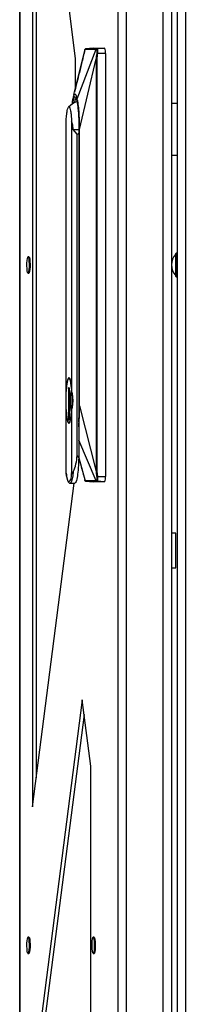
# Model space of a CAD drawing. Units: inches. Extents: x 4 to 268, y 4 to 172.
# Drawn here: x 159 to 161, y 66 to 81 of the extents above; entities that cross this region are included whole.
import ezdxf

# ---------------------------------------------------------------- set-up
doc = ezdxf.new("R2010")
doc.units = ezdxf.units.IN
doc.header["$LTSCALE"] = 16
doc.header["$MEASUREMENT"] = 0

msp = doc.modelspace()

# ---------------------------------------------------------------- linework, layer by layer
for p, q in [((161.0419, 102.2003), (161.0419, 52.2003)), ((160.9208, 99.6131), (160.9208, 52.2003)), ((158.6306, 99.4543), (158.6306, 54.9465)), ((158.6316, 99.4543), (158.6316, 54.9465)), ((160.0629, 54.9465), (160.0629, 99.4543)), ((160.183, 99.4543), (160.183, 54.9465)), ((160.7207, 54.9105), (160.7207, 99.4903)), ((160.8418, 99.4903), (160.8418, 54.9105)), ((159.4452, 80.2004), (158.8155, 85.0662)), ((158.8155, 85.0662), (158.8155, 69.3345)), ((158.8702, 84.6441), (158.8702, 69.7567)), ((159.7056, 80.35), (159.5892, 80.3397)), ((159.7057, 80.35), (159.5932, 80.3401)), ((159.7057, 80.35), (159.8702, 80.35)), ((159.8702, 80.35), (159.7577, 80.3401)), ((159.4196, 79.6776), (159.5841, 80.3318)), ((159.4452, 79.7793), (159.4452, 80.2004)), ((159.4695, 79.6143), (159.7461, 80.3318)), ((159.583, 80.3317), (159.5841, 80.3318)), ((159.5932, 80.3401), (159.5942, 80.34)), ((159.7461, 80.3318), (159.7475, 80.3317)), ((159.7562, 80.34), (159.7577, 80.3401)), ((159.7577, 80.3401), (159.7599, 80.3385)), ((159.8804, 80.2712), (159.763, 80.2712)), ((159.8804, 80.2712), (159.8804, 74.1295)), ((159.5034, 79.1689), (159.745, 80.1933)), ((159.745, 80.1933), (159.745, 74.2019)), ((159.7518, 80.1933), (159.7496, 80.1933)), ((159.7518, 80.1933), (159.7518, 74.2019)), ((159.42, 79.679), (159.4125, 79.6461)), ((159.4366, 79.6413), (159.4262, 79.6334)), ((160.9208, 79.5429), (160.8418, 79.5429)), ((159.307, 75.3644), (159.307, 79.2853)), ((159.3867, 79.2853), (159.3867, 75.3644)), ((159.4108, 79.1689), (159.4081, 79.1689)), ((159.4674, 79.0987), (159.4108, 79.1689)), ((159.4674, 74.4367), (159.4674, 79.0987)), ((159.4981, 79.1689), (159.4981, 75.1531)), ((159.4981, 79.1689), (159.4983, 79.1689)), ((159.4983, 75.1531), (159.4983, 79.1689)), ((159.5034, 75.1531), (159.5034, 79.1689)), ((160.8418, 78.7949), (160.9208, 78.7949)), ((160.9068, 77.3703), (160.9018, 77.3653)), ((160.9018, 77.3565), (160.9018, 77.3653)), ((160.9018, 77.0353), (160.9018, 77.3565)), ((160.9208, 77.3703), (160.9068, 77.3703)), ((160.9068, 77.3613), (160.9068, 77.3703)), ((160.9068, 77.0303), (160.9068, 77.3613)), ((158.7666, 77.3189), (158.7517, 77.3189)), ((158.7517, 77.0819), (158.7666, 77.0819)), ((160.9018, 77.0353), (160.9068, 77.0303)), ((160.9068, 77.0303), (160.9208, 77.0303)), ((159.3433, 75.5476), (159.3469, 75.5488)), ((159.309, 75.3458), (159.307, 75.3644)), ((159.3533, 75.4149), (159.3404, 75.4149)), ((159.3404, 75.4149), (159.3404, 74.9504)), ((159.3522, 75.4149), (159.3522, 74.9504)), ((159.3522, 75.4058), (159.3533, 75.4087)), ((159.3533, 75.398), (159.3533, 75.4149)), ((159.3533, 75.398), (159.3644, 75.3384)), ((159.4898, 75.4536), (159.4898, 74.4035)), ((159.365, 75.3353), (159.365, 75.1284)), ((159.307, 75.0993), (159.3089, 75.1165)), ((159.307, 74.1807), (159.307, 75.0993)), ((159.365, 75.1282), (159.3533, 75.0658)), ((159.3533, 74.9504), (159.3533, 75.0658)), ((159.3867, 75.0993), (159.3867, 74.1807)), ((159.4983, 75.1531), (159.4981, 75.1531)), ((159.5034, 75.1531), (159.745, 74.2019)), ((159.3404, 74.9504), (159.3533, 74.9504)), ((159.3533, 74.9567), (159.3522, 74.9596)), ((159.7453, 74.0686), (159.4898, 74.6559)), ((159.4898, 74.4035), (159.4674, 74.4367)), ((159.4897, 74.4018), (159.5836, 74.0686)), ((159.7518, 74.2019), (159.7624, 74.1295)), ((159.5836, 74.0686), (159.5824, 74.0688)), ((159.5879, 74.0612), (159.7056, 74.0508)), ((159.7057, 74.0508), (159.5926, 74.0608)), ((159.5936, 74.0608), (159.5926, 74.0608)), ((159.747, 74.0688), (159.7453, 74.0686)), ((159.757, 74.0608), (159.7553, 74.0608)), ((159.759, 74.0632), (159.757, 74.0608)), ((159.8702, 74.0508), (159.757, 74.0608)), ((159.7624, 74.1295), (159.8804, 74.1295)), ((158.8155, 69.3345), (159.4233, 74.0311)), ((159.3664, 74.0311), (159.4327, 74.0311)), ((159.8702, 74.0508), (159.7057, 74.0508)), ((160.9043, 73.3054), (160.8418, 73.3054)), ((160.9043, 73.2592), (160.9043, 73.3054)), ((160.9043, 72.8054), (160.9043, 73.2592)), ((160.8418, 72.8054), (160.9043, 72.8054)), ((159.5423, 70.8845), (158.8155, 65.2687)), ((159.6664, 69.9253), (159.5423, 70.8845)), ((159.5696, 70.6734), (158.8702, 65.2687)), ((159.6664, 57.8215), (159.6664, 69.9253)), ((158.7666, 67.4419), (158.7517, 67.4419)), ((159.7154, 67.4419), (159.7005, 67.4419)), ((158.7517, 67.2049), (158.7666, 67.2049)), ((159.7005, 67.2049), (159.7154, 67.2049))]:
    msp.add_line(p, q)
at = {"flags": 128}
for points in [[(158.7367, 77.2285), (158.7389, 77.2662), (158.7426, 77.2959), (158.7474, 77.3141), (158.7527, 77.3186), (158.7579, 77.3089), (158.7624, 77.286), (158.7656, 77.2528), (158.7671, 77.2133), (158.7668, 77.1723), (158.7646, 77.1346), (158.7609, 77.1048), (158.7561, 77.0866), (158.7507, 77.0821), (158.7455, 77.0919), (158.741, 77.1147), (158.7379, 77.1479), (158.7364, 77.1874), (158.7367, 77.2285)], [(158.7666, 77.3189), (158.7676, 77.3186), (158.7728, 77.3089), (158.7773, 77.286), (158.7805, 77.2528), (158.782, 77.2133), (158.7816, 77.1723), (158.7795, 77.1346), (158.7758, 77.1048), (158.7709, 77.0866), (158.7666, 77.0819)], [(159.3443, 74.9155), (159.3383, 74.9219), (159.33, 74.9423), (159.3225, 74.9755), (159.3161, 75.0198), (159.311, 75.0734), (159.3075, 75.1339), (159.3057, 75.1987), (159.3057, 75.265), (159.3075, 75.3298), (159.311, 75.3903), (159.3161, 75.4439), (159.3225, 75.4883), (159.33, 75.5214), (159.3383, 75.5419), (159.3433, 75.5476)], [(159.3469, 75.5488), (159.3555, 75.5419), (159.3637, 75.5214), (159.3712, 75.4883), (159.3776, 75.4439), (159.3827, 75.3903), (159.3862, 75.3298), (159.388, 75.265), (159.388, 75.1987), (159.3862, 75.1339), (159.3827, 75.0734), (159.3776, 75.0198), (159.3712, 74.9755), (159.3637, 74.9423), (159.3555, 74.9219), (159.3474, 74.915)], [(159.4011, 75.1858), (159.4012, 75.1975), (159.4013, 75.2607)], [(159.3474, 74.915), (159.3469, 74.9149), (159.3443, 74.9155)], [(159.4117, 74.1992), (159.4045, 74.1413), (159.3961, 74.0943), (159.3868, 74.0596), (159.3767, 74.0383), (159.3664, 74.0311)], [(158.7367, 67.3515), (158.7389, 67.3892), (158.7426, 67.419), (158.7474, 67.4372), (158.7527, 67.4417), (158.7579, 67.4319), (158.7624, 67.4091), (158.7656, 67.3759), (158.7671, 67.3364), (158.7668, 67.2953), (158.7646, 67.2576), (158.7609, 67.2279), (158.7561, 67.2097), (158.7507, 67.2052), (158.7455, 67.2149), (158.741, 67.2378), (158.7379, 67.271), (158.7364, 67.3105), (158.7367, 67.3515)], [(158.7666, 67.4419), (158.7676, 67.4417), (158.7728, 67.4319), (158.7773, 67.4091), (158.7805, 67.3759), (158.782, 67.3364), (158.7816, 67.2953), (158.7795, 67.2576), (158.7758, 67.2279), (158.7709, 67.2097), (158.7666, 67.2049)], [(159.6855, 67.3515), (159.6876, 67.3892), (159.6913, 67.419), (159.6962, 67.4372), (159.7015, 67.4417), (159.7067, 67.4319), (159.7112, 67.4091), (159.7144, 67.3759), (159.7159, 67.3364), (159.7155, 67.2953), (159.7134, 67.2576), (159.7096, 67.2279), (159.7048, 67.2097), (159.6995, 67.2052), (159.6943, 67.2149), (159.6898, 67.2378), (159.6866, 67.271), (159.6851, 67.3105), (159.6855, 67.3515)], [(159.7154, 67.4419), (159.7164, 67.4417), (159.7216, 67.4319), (159.7261, 67.4091), (159.7292, 67.3759), (159.7307, 67.3364), (159.7304, 67.2953), (159.7282, 67.2576), (159.7245, 67.2279), (159.7197, 67.2097), (159.7154, 67.2049)]]:
    msp.add_lwpolyline(points, dxfattribs=at)
for centre, radius, start, end in [((159.7219, 80.2906), 0.1597, 353.0407, 21.83242), ((159.6435, 79.1689), 0.4429, 113.55999, 133.27288), ((159.5812, 79.5327), 0.1575, 147.15819, 172.15956), ((161.0752, 77.2003), 0.2335, 137.98642, 222.01358), ((158.6173, 75.2319), 0.7545, 347.28278, 12.71722), ((159.7219, 74.1102), 0.1597, 338.16758, 6.9593)]:
    msp.add_arc(centre, radius, start, end)
msp.add_ellipse((161.8914, 74.7988), major_axis=(4.3246, 0), ratio=0.1820752, start_param=2.1573757, end_param=2.1595511)
for points, knots in [([(159.5805, 80.3273), (159.564, 80.2592), (159.5332, 80.1323), (159.491, 79.9617), (159.4558, 79.821), (159.4366, 79.7449), (159.4278, 79.71)], [0, 0, 0, 0, 0.3088835, 0.5764886, 0.8055326, 1, 1, 1, 1]), ([(159.5793, 80.3215), (159.5797, 80.3236), (159.581, 80.3302), (159.5822, 80.331), (159.583, 80.3317)], [0, 0, 0, 0, 0.31799194, 1, 1, 1, 1]), ([(159.5932, 80.3401), (159.5921, 80.3399), (159.5898, 80.3394), (159.5867, 80.3376), (159.5842, 80.3349), (159.5834, 80.3327), (159.583, 80.3317)], [0, 0, 0, 0, 0.2443441, 0.500002, 0.7556588, 1, 1, 1, 1]), ([(159.5942, 80.34), (159.5931, 80.3398), (159.5908, 80.3394), (159.5878, 80.3376), (159.5854, 80.335), (159.5845, 80.3329), (159.5841, 80.3318)], [0, 0, 0, 0, 0.24452491, 0.49999909, 0.75547376, 1, 1, 1, 1]), ([(159.5841, 80.3318), (159.6113, 80.3319), (159.6386, 80.332), (159.6667, 80.3321), (159.6818, 80.332), (159.7082, 80.3322), (159.7346, 80.332), (159.7461, 80.3318)], [0, 0, 0, 0, 0.5090044, 0.5102872, 0.5196416, 0.7897282, 1, 1, 1, 1]), ([(159.5942, 80.34), (159.6212, 80.34), (159.6746, 80.34), (159.7292, 80.34), (159.7562, 80.34)], [0, 0, 0, 0, 0.5055903, 1, 1, 1, 1]), ([(159.752, 80.2731), (159.7499, 80.2599), (159.7466, 80.2392), (159.7437, 80.2147), (159.7428, 80.2019), (159.7433, 80.1962), (159.744, 80.1941), (159.7444, 80.1936), (159.7446, 80.1934), (159.7448, 80.1933), (159.7449, 80.1933), (159.745, 80.1933)], [0, 0, 0, 0, 0.4926378, 0.7720292, 0.9113025, 0.9656892, 0.9861108, 0.9914172, 0.9951816, 0.9979517, 1, 1, 1, 1]), ([(159.7562, 80.34), (159.7551, 80.3398), (159.7528, 80.3394), (159.7498, 80.3376), (159.7474, 80.3351), (159.7465, 80.3329), (159.7461, 80.3318)], [0, 0, 0, 0, 0.25, 0.5, 0.75, 1, 1, 1, 1]), ([(159.7475, 80.3317), (159.7477, 80.3316), (159.7489, 80.3311), (159.7508, 80.3262), (159.7538, 80.3158), (159.7537, 80.2982), (159.7533, 80.2841), (159.7524, 80.2766), (159.752, 80.2731)], [0, 0, 0, 0, 0.0384617, 0.2535091, 0.5026082, 0.7544038, 0.883927, 1, 1, 1, 1]), ([(159.7609, 80.2716), (159.7587, 80.2586), (159.7544, 80.2326), (159.7504, 80.2065), (159.7497, 80.1934), (159.7496, 80.1933), (159.7496, 80.1933)], [0, 0, 0, 0, 0.5022439, 0.997492, 0.9997279, 1, 1, 1, 1]), ([(159.763, 80.2712), (159.7596, 80.2512), (159.7554, 80.2266), (159.7543, 80.2009), (159.7544, 80.1953), (159.7544, 80.1941), (159.7543, 80.1937), (159.7542, 80.1936), (159.7541, 80.1935), (159.7539, 80.1934), (159.7531, 80.1933), (159.7523, 80.1933), (159.7518, 80.1933)], [0, 0, 0, 0, 0.7530129, 0.9261094, 0.9556963, 0.9634277, 0.9689816, 0.9697646, 0.9706565, 0.9728898, 0.9795707, 1, 1, 1, 1]), ([(159.752, 80.2731), (159.7524, 80.2731), (159.7533, 80.2729), (159.7555, 80.2726), (159.758, 80.2721), (159.7599, 80.2718), (159.7609, 80.2716)], [0, 0, 0, 0, 0.2409538, 0.4929233, 0.7484587, 1, 1, 1, 1]), ([(159.7599, 80.3385), (159.7606, 80.3373), (159.7625, 80.3337), (159.7645, 80.3217), (159.7653, 80.3049), (159.765, 80.2881), (159.7637, 80.277), (159.763, 80.2712)], [0, 0, 0, 0, 0.1498466, 0.4282008, 0.6407805, 0.8147481, 1, 1, 1, 1]), ([(159.763, 80.2712), (159.7626, 80.2713), (159.7619, 80.2714), (159.7612, 80.2716), (159.7609, 80.2716)], [0, 0, 0, 0, 0.494358, 1, 1, 1, 1]), ([(159.745, 80.1933), (159.7457, 80.1933), (159.7472, 80.1933), (159.7488, 80.1933), (159.7496, 80.1933)], [0, 0, 0, 0, 0.5, 1, 1, 1, 1]), ([(159.4262, 79.6334), (159.4257, 79.6331), (159.4211, 79.63), (159.413, 79.6065), (159.4041, 79.5746), (159.3998, 79.5461), (159.3986, 79.5379)], [0, 0, 0, 0, 0.0524125, 0.4464319, 0.8404512, 1, 1, 1, 1]), ([(159.4695, 79.6143), (159.4643, 79.6331), (159.4539, 79.6707), (159.4366, 79.6857), (159.4193, 79.6707), (159.4089, 79.6331), (159.4037, 79.6143)], [0, 0, 0, 0, 0.2499991, 0.5, 0.7500008, 1, 1, 1, 1]), ([(159.4983, 79.1689), (159.4981, 79.1998), (159.4976, 79.2616), (159.494, 79.3508), (159.4883, 79.4331), (159.4805, 79.505), (159.4711, 79.5644), (159.4604, 79.6074), (159.4513, 79.6314), (159.446, 79.6345), (159.4446, 79.6353)], [0, 0, 0, 0, 0.1362697, 0.2725394, 0.408809, 0.5450787, 0.6813483, 0.817618, 0.9538876, 1, 1, 1, 1]), ([(159.307, 79.2853), (159.3088, 79.3135), (159.3127, 79.3747), (159.3224, 79.4424), (159.3343, 79.4858), (159.3426, 79.4955), (159.3472, 79.4954), (159.3519, 79.4951), (159.3604, 79.4835), (159.3698, 79.447), (159.3746, 79.4176), (159.3777, 79.3951), (159.3821, 79.3588), (159.3848, 79.315), (159.3867, 79.2853)], [0, 0, 0, 0, 0.1189253, 0.2577736, 0.3748953, 0.4997688, 0.5005704, 0.5075815, 0.6376636, 0.7497374, 0.8123765, 0.8156324, 0.8750521, 1, 1, 1, 1]), ([(159.4037, 79.6143), (159.4037, 79.6142), (159.4037, 79.6141), (159.4036, 79.6137), (159.4033, 79.6123), (159.4027, 79.6096), (159.4015, 79.6043), (159.3993, 79.5938), (159.3952, 79.5706), (159.3914, 79.5496), (159.3894, 79.5304), (159.3893, 79.529)], [0, 0, 0, 0, 0.0021964, 0.0059156, 0.0179261, 0.0602411, 0.1204784, 0.240949, 0.481857, 0.9634114, 1, 1, 1, 1]), ([(159.4502, 79.6235), (159.4502, 79.6235), (159.45, 79.6235), (159.4502, 79.6233), (159.4505, 79.623)], [0, 0, 0, 0, 0.0449293, 1, 1, 1, 1]), ([(159.5034, 79.1689), (159.503, 79.2139), (159.5021, 79.3039), (159.495, 79.4297), (159.4842, 79.5365), (159.4748, 79.592), (159.4696, 79.6138), (159.4695, 79.6143)], [0, 0, 0, 0, 0.2499885, 0.4999769, 0.7499653, 0.995115, 1, 1, 1, 1]), ([(159.4081, 79.1689), (159.4071, 79.1899), (159.4052, 79.232), (159.3929, 79.2675), (159.3867, 79.2853)], [0, 0, 0, 0, 0.4999999, 1, 1, 1, 1]), ([(159.4108, 79.1689), (159.4346, 79.1689), (159.4625, 79.1689), (159.4936, 79.1689), (159.4981, 79.1689)], [0, 0, 0, 0, 0.8544901, 1, 1, 1, 1]), ([(159.4674, 79.0987), (159.4761, 79.1034), (159.4866, 79.1091), (159.4964, 79.1161), (159.4981, 79.1173)], [0, 0, 0, 0, 0.82102229, 1, 1, 1, 1]), ([(159.3867, 75.3644), (159.3913, 75.3433), (159.4005, 75.3009), (159.4043, 75.2319), (159.4005, 75.1629), (159.3913, 75.1204), (159.3867, 75.0993)], [0, 0, 0, 0, 0.2484517, 0.5, 0.7515484, 1, 1, 1, 1]), ([(159.4898, 74.8505), (159.4913, 74.8641), (159.4966, 74.9126), (159.5019, 75.0171), (159.5029, 75.1078), (159.5034, 75.1531)], [0, 0, 0, 0, 0.1633447, 0.5816724, 1, 1, 1, 1]), ([(159.4898, 74.9179), (159.4912, 74.9357), (159.4945, 74.9804), (159.4976, 75.0606), (159.4981, 75.1223), (159.4983, 75.1531)], [0, 0, 0, 0, 0.2500824, 0.6250412, 1, 1, 1, 1]), ([(159.4117, 74.1992), (159.4262, 74.235), (159.4548, 74.3061), (159.4633, 74.3934), (159.4674, 74.4367)], [0, 0, 0, 0, 0.505194, 1, 1, 1, 1]), ([(159.5076, 74.3383), (159.516, 74.3083), (159.5397, 74.2231), (159.5643, 74.1321), (159.5802, 74.0731)], [0, 0, 0, 0, 0.3515509, 1, 1, 1, 1]), ([(159.4117, 74.1992), (159.4086, 74.1931), (159.4035, 74.1831), (159.3961, 74.1744), (159.3917, 74.1722), (159.3898, 74.1724), (159.3886, 74.173), (159.3877, 74.1743), (159.3871, 74.176), (159.3867, 74.1782), (159.3867, 74.1798), (159.3867, 74.1807)], [0, 0, 0, 0, 0.4091578, 0.6813569, 0.7816852, 0.8210073, 0.8560199, 0.8886691, 0.9215241, 0.9579268, 1, 1, 1, 1]), ([(159.745, 74.2019), (159.7447, 74.2015), (159.744, 74.2006), (159.7432, 74.198), (159.7426, 74.1909), (159.7439, 74.1769), (159.7465, 74.1583), (159.7492, 74.141), (159.7509, 74.1311), (159.7515, 74.1275)], [0, 0, 0, 0, 0.0217373, 0.0467118, 0.1105315, 0.3066081, 0.6020334, 0.8547585, 1, 1, 1, 1]), ([(159.3073, 74.1771), (159.3093, 74.1621), (159.3137, 74.1298), (159.3218, 74.0914), (159.3313, 74.0611), (159.3407, 74.0443), (159.3537, 74.0317), (159.363, 74.0323), (159.3659, 74.0326)], [0, 0, 0, 0, 0.1844986, 0.3982161, 0.6155927, 0.8176828, 0.9430353, 1, 1, 1, 1]), ([(159.5824, 74.0688), (159.5823, 74.0689), (159.5815, 74.0694), (159.5803, 74.0719), (159.5793, 74.0768), (159.5791, 74.0781)], [0, 0, 0, 0, 0.1165007, 0.7661508, 1, 1, 1, 1]), ([(159.5926, 74.0608), (159.5914, 74.0609), (159.5892, 74.0613), (159.5862, 74.0631), (159.5837, 74.0657), (159.5828, 74.0678), (159.5824, 74.0688)], [0, 0, 0, 0, 0.2451468, 0.5007404, 0.7559505, 1, 1, 1, 1]), ([(159.7453, 74.0686), (159.7176, 74.0685), (159.6898, 74.0684), (159.6619, 74.0682), (159.6542, 74.0683), (159.6433, 74.0683), (159.6313, 74.0683), (159.6238, 74.0683), (159.6084, 74.0684), (159.5947, 74.0685), (159.5836, 74.0686)], [0, 0, 0, 0, 0.5083264, 0.5096306, 0.5190353, 0.6502754, 0.7135395, 0.7413096, 0.7898263, 1, 1, 1, 1]), ([(159.5936, 74.0608), (159.5925, 74.061), (159.5903, 74.0613), (159.5874, 74.0631), (159.585, 74.0655), (159.5841, 74.0676), (159.5836, 74.0686)], [0, 0, 0, 0, 0.2441247, 0.499006, 0.7544153, 1, 1, 1, 1]), ([(159.7553, 74.0608), (159.7277, 74.0608), (159.6731, 74.0609), (159.6199, 74.0608), (159.5936, 74.0608)], [0, 0, 0, 0, 0.5055919, 1, 1, 1, 1]), ([(159.7553, 74.0608), (159.7542, 74.061), (159.752, 74.0613), (159.7491, 74.0631), (159.7467, 74.0655), (159.7458, 74.0676), (159.7453, 74.0686)], [0, 0, 0, 0, 0.2448531, 0.4999989, 0.7551452, 1, 1, 1, 1]), ([(159.7515, 74.1275), (159.7517, 74.1265), (159.7528, 74.1201), (159.7536, 74.1123), (159.7539, 74.1044), (159.7538, 74.0965), (159.7529, 74.0847), (159.7508, 74.0719), (159.7483, 74.0699), (159.747, 74.0688)], [0, 0, 0, 0, 0.0333753, 0.2114491, 0.2521663, 0.3113341, 0.4996641, 0.7418745, 1, 1, 1, 1]), ([(159.757, 74.0608), (159.7559, 74.0609), (159.7537, 74.0613), (159.7507, 74.0631), (159.7483, 74.0657), (159.7474, 74.0678), (159.747, 74.0688)], [0, 0, 0, 0, 0.2446087, 0.5000003, 0.7553918, 1, 1, 1, 1]), ([(159.7515, 74.1275), (159.7521, 74.1276), (159.7533, 74.1278), (159.756, 74.1283), (159.7591, 74.1289), (159.7613, 74.1293), (159.7624, 74.1295)], [0, 0, 0, 0, 0.2448035, 0.49999886, 0.75519483, 1, 1, 1, 1]), ([(159.7624, 74.1295), (159.7631, 74.1253), (159.7644, 74.1163), (159.765, 74.1037), (159.7648, 74.0914), (159.7638, 74.0774), (159.7619, 74.0657), (159.7597, 74.0638), (159.759, 74.0632)], [0, 0, 0, 0, 0.1358918, 0.2855431, 0.4145094, 0.5708316, 0.8566505, 1, 1, 1, 1])]:
    msp.add_open_spline(points, degree=3, knots=knots)
for points in [[(159.7577, 80.3401), (159.7565, 80.3398), (159.7542, 80.3394), (159.7512, 80.3376), (159.7488, 80.3349), (159.7479, 80.3328), (159.7475, 80.3317)], [(159.3469, 75.5645), (159.3427, 75.5618), (159.3343, 75.5564), (159.3228, 75.5135), (159.313, 75.4498), (159.309, 75.3929), (159.307, 75.3644)], [(159.3469, 75.5645), (159.3511, 75.5618), (159.3595, 75.5564), (159.371, 75.5135), (159.3807, 75.4498), (159.3847, 75.3929), (159.3867, 75.3644)], [(159.307, 75.0993), (159.309, 75.0708), (159.313, 75.0139), (159.3228, 74.9502), (159.3343, 74.9073), (159.3427, 74.9019), (159.3469, 74.8992)], [(159.3469, 74.8992), (159.3511, 74.9019), (159.3595, 74.9073), (159.371, 74.9502), (159.3807, 75.0139), (159.3847, 75.0708), (159.3867, 75.0993)], [(159.4898, 74.4035), (159.488, 74.3529), (159.4845, 74.2517), (159.4709, 74.1305), (159.4531, 74.0471), (159.4395, 74.0364), (159.4327, 74.0311)], [(159.7518, 74.2019), (159.7506, 74.2019), (159.7482, 74.2019), (159.746, 74.2019), (159.745, 74.2019)], [(159.3867, 74.1807), (159.384, 74.1614), (159.3785, 74.1227), (159.3686, 74.0821), (159.358, 74.0565), (159.3469, 74.0479), (159.3357, 74.0565), (159.3251, 74.0821), (159.3152, 74.1227), (159.3098, 74.1614), (159.307, 74.1807)]]:
    msp.add_open_spline(points, degree=3)

doc.saveas('drawing.dxf')
